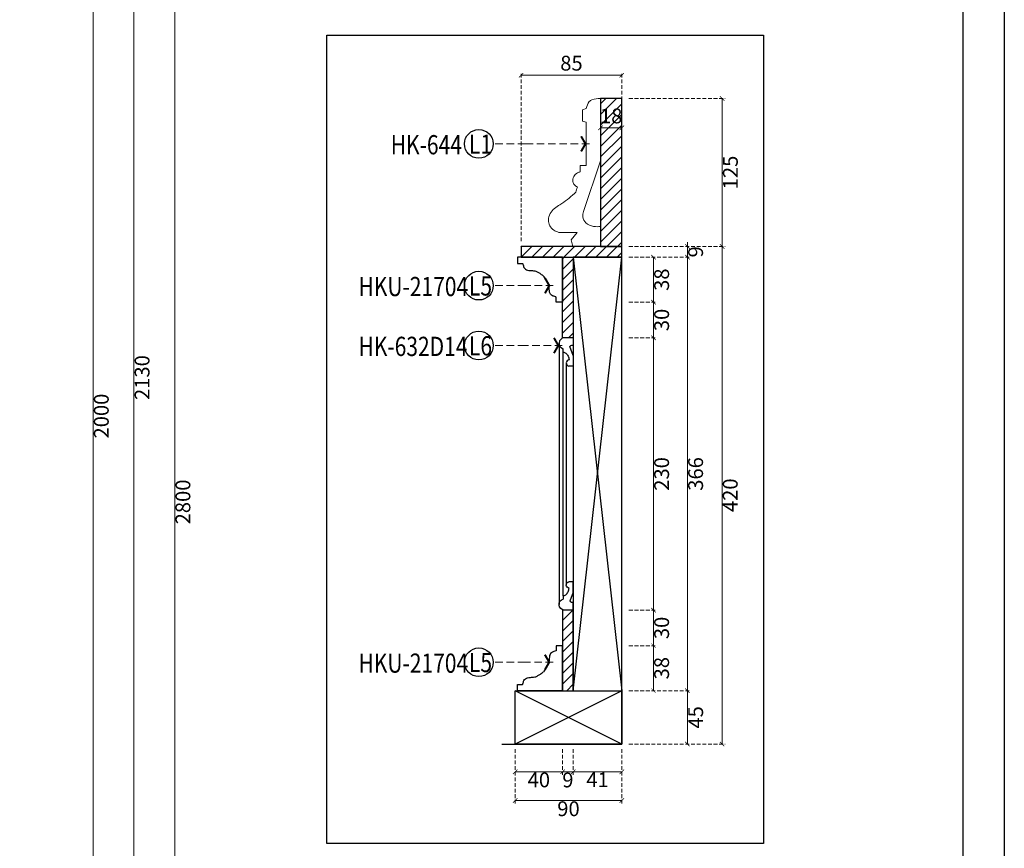
# Model space of a CAD drawing. Units: millimetres. Extents: x 1774 to 7714, y 1133 to 5333.
# Drawn here: x 6053 to 7714, y 2706 to 4105 of the extents above; entities that cross this region are included whole.
import ezdxf

# ---------------------------------------------------------------- set-up
doc = ezdxf.new("R2010")
doc.units = ezdxf.units.MM
doc.linetypes.add('HIDDEN', pattern=[9.525, 6.35, -3.175])
for name, color, linetype in [('A-04.尺寸標註', 4, 'Continuous'), ('H-06.木作(細線)', 8, 'Continuous'), ('IE-DIM', 3, 'Continuous'), ('文字', 4, 'Continuous')]:
    doc.layers.add(name, color=color, linetype=linetype)
doc.styles.add('1', font='SimSun.ttf')
doc.styles.add('CHINA', font='SIMPLEX.shx')
doc.styles.add('新細明體', font='PMingLiU.ttf')
doc.dimstyles.new('10', dxfattribs={"dimtxt": 25, "dimasz": 7.5, "dimexe": 5, "dimexo": 5, "dimgap": 3, "dimtad": 2, "dimdec": 0, "dimtxsty": '新細明體', "dimblk": 'ARCHTICK', "dimcen": 5, "dimclrd": 8, "dimclre": 8, "dimclrt": 4, "dimadec": 0, "dimazin": 0, "dimtfac": 1, "dimtdec": 0, "dimtix": 1, "dimtmove": 2, "dimatfit": 3, "dimldrblk": 'OPEN90', "dimfxl": 1.25, "dimlwd": 9, "dimlwe": 9, "dimarcsym": 0})
doc.dimstyles.new('5', dxfattribs={"dimtxt": 12.5, "dimasz": 3.75, "dimexe": 2.5, "dimexo": 2.5, "dimgap": 1.5, "dimtad": 2, "dimdec": 0, "dimtxsty": '新細明體', "dimblk": 'ARCHTICK', "dimcen": 5, "dimclrd": 8, "dimclre": 8, "dimclrt": 4, "dimadec": 0, "dimazin": 0, "dimtfac": 1, "dimtdec": 0, "dimtix": 1, "dimtmove": 2, "dimatfit": 3, "dimldrblk": 'OPEN90', "dimfxl": 1.25, "dimlwd": 9, "dimlwe": 9, "dimarcsym": 0})
doc.dimstyles.new('DN-1', dxfattribs={"dimtxt": 2.6, "dimasz": 1, "dimexe": 1, "dimexo": 2, "dimgap": 0.5, "dimtad": 1, "dimdec": 0, "dimzin": 9, "dimdsep": 46, "dimtxsty": 'CHINA', "dimblk": 'ARCHTICK', "dimcen": 2, "dimdle": 1, "dimclrd": 5, "dimclre": 8, "dimclrt": 4, "dimadec": 1, "dimazin": 2, "dimtfac": 0.416667, "dimtdec": 0, "dimtix": 1, "dimtmove": 2, "dimatfit": 0, "dimldrblk": 'CCC', "dimfxl": 4, "dimfxlon": 1, "dimtzin": 0, "dimlwd": 25, "dimlwe": 25, "dimarcsym": 0})
pattern_1 = [(45, (-66872.556, -71829.011), (-4.49012806, 4.49012806), [])]

# ---------------------------------------------------------------- blocks, each defined once
blk = doc.blocks.new('10-.')
for points in [[(45476.9, 69905.9), (45476.9, 74105.9), (48446.9, 74105.9), (48446.9, 69905.9)], [(45546.9, 70295.9), (45546.9, 74035.9), (48376.9, 74035.9), (48376.9, 70295.9)]]:
    blk.add_lwpolyline(points, close=True)
blk = doc.blocks.new('_ArchTick')
at = {"color": 0, "linetype": 'ByBlock', "const_width": 0.15}
blk.add_lwpolyline([(-0.5, -0.5), (0.5, 0.5)], dxfattribs=at)
blk = doc.blocks.new('*D26')
at = {"color": 8, "linetype": 'HIDDEN', "lineweight": 9, "transparency": 16777216}
for p, q in [((6064.2, 4690.7), (6319.7, 4690.7)), ((6064.2, 1890.7), (6319.7, 1890.7))]:
    blk.add_line(p, q, dxfattribs=at)
at = {"color": 8, "lineweight": 9, "transparency": 16777216}
blk.add_line((6314.7, 1890.7), (6314.7, 4690.7), dxfattribs=at)
at = {"layer": 'DEFPOINTS', "color": 0, "transparency": 16777216}
for p in [(6059.2, 4690.7), (6314.7, 4690.7), (6059.2, 1890.7)]:
    blk.add_point(p, dxfattribs=at)
at = {"color": 8, "lineweight": 9, "transparency": 16777216, "xscale": 7.5, "yscale": 7.5, "zscale": 7.5}
for p, rotation in [((6314.7, 4690.7), 90), ((6314.7, 1890.7), 270)]:
    blk.add_blockref('_ArchTick', p, dxfattribs=dict(at, rotation=rotation))
at = {"color": 4, "transparency": 16777216, "insert": (6331.6, 3290.7), "char_height": 25, "attachment_point": 5, "rotation": 90, "style": '新細明體'}
blk.add_mtext('2800', dxfattribs=at)
blk = doc.blocks.new('_Open90')
at = {"color": 0, "linetype": 'ByBlock', "lineweight": -2}
for p, q in [((0, 0), (-1, 0)), ((-0.5, 0.5), (0, 0)), ((0, 0), (-0.5, -0.5))]:
    blk.add_line(p, q, dxfattribs=at)
blk = doc.blocks.new('HKU-21704')
for p, q in [((0, 0), (-38, 0)), ((-38, 0), (-38, -5.29)), ((0, 0), (0, -38)), ((-38, -5.29), (-33.76, -5.29)), ((-5.29, -38), (-5.29, -33.76)), ((0, -38), (-5.29, -38))]:
    blk.add_line(p, q)
for points in [[(-33.76, -5.29), (-33.67, -5.46), (-33.37, -6.11), (-33.1, -7.26), (-32.59, -8.8), (-31.45, -10.18), (-29.46, -11.12), (-27.4, -11.23), (-25.29, -11.39), (-23.07, -11.48), (-20.72, -12.78), (-19.01, -13.74), (-16.75, -15.44), (-16.06, -16.06)], [(-5.29, -33.76), (-5.46, -33.67), (-6.11, -33.37), (-7.26, -33.1), (-8.8, -32.59), (-10.18, -31.45), (-11.12, -29.46), (-11.23, -27.4), (-11.39, -25.29), (-11.48, -23.07), (-12.78, -20.72), (-13.74, -19.01), (-15.44, -16.75), (-16.06, -16.06)]]:
    blk.add_open_spline(points, degree=3, knots=[0.834833, 0.834833, 0.834833, 0.834833, 1.17885, 2.115945, 2.91531, 4.060797, 5.178557, 6.752022, 7.681331, 8.975136, 10.643843, 12.367936, 14.027167, 14.027167, 14.027167, 14.027167])
blk = doc.blocks.new('HK-644')
at = {"lineweight": 0}
for p, q in [((-23.33, 125), (-24.67, 119.42)), ((0, 125), (-23.33, 125)), ((0, 108.17), (0, 125)), ((-24.67, 119.42), (-19.71, 113.14)), ((-19.71, 113.14), (-35.05, 113.14)), ((0, 52.66), (-14.39, 95.39)), ((-17.11, 61.97), (-17.11, 56.57)), ((-17.11, 56.57), (-11.96, 56.57)), ((-11.96, 56.57), (-11.96, 19.94)), ((0, 0), (0, 52.66)), ((-11.96, 19.94), (-15.04, 19.07)), ((-15.04, 19.07), (-15.04, 9.65)), ((-15.04, 9.65), (-11.98, 8.35))]:
    blk.add_line(p, q, dxfattribs=at)
for points in [[(-35.05, 113.14), (-39.47, 111.17), (-44, 102.59), (-38.84, 92.92), (-34.18, 89.71), (-22.04, 80.32), (-20.82, 79.25)], [(-19.53, 74.77), (-21.94, 72.9), (-23.21, 70.34), (-22.61, 65.91), (-19.38, 62.84), (-17.11, 61.97)], [(-20.82, 79.25), (-19.53, 74.77)], [(0, 0), (-7.18, 1.08), (-9.5, 2.66), (-11.98, 8.35)]]:
    blk.add_spline(points, degree=3, dxfattribs=at)
blk.add_open_spline([(-14.39, 95.39), (-14.75, 96.94), (-15.56, 100.4), (-12.44, 106.08), (-6.23, 108.41), (-1.92, 108.27), (0, 108.17)], degree=3, knots=[0, 0, 0, 0, 0.00668608, 0.01492708, 0.02518079, 0.03346065, 0.03346065, 0.03346065, 0.03346065], dxfattribs=at)
blk = doc.blocks.new('HK-632D14')
for p, q in [((0, 0), (-7.6, 0)), ((0, 0), (0, -6.77)), ((0, -15.11), (-2.75, -7.48)), ((-8.51, -12), (-8.51, -9.39)), ((0, -15.11), (0, -24)), ((0, -24), (-3.73, -24))]:
    blk.add_line(p, q)
for centre, radius, start, end in [((-7.2, -4.78), 4.8, 94.74722, 254.18136), ((-0.99, -8.62), 2.1, 61.85515, 147.02), ((-3.18, -21.35), 2.71, 95.34139, 258.41351)]:
    blk.add_arc(centre, radius, start, end)
blk.add_spline([(-8.51, -12), (-6.35, -13.07), (-4.31, -15.52), (-3.44, -18.65)], degree=3)
blk = doc.blocks.new('*D101')
at = {"layer": 'A-04.尺寸標註', "color": 8, "linetype": 'HIDDEN', "lineweight": 9, "ltscale": 0.5, "transparency": 16777216}
for p, q in [((107.34, 45), (159.14, 45)), ((107.34, 0), (159.14, 0))]:
    blk.add_line(p, q, dxfattribs=at)
at = {"layer": 'A-04.尺寸標註', "color": 8, "lineweight": 9, "ltscale": 0.5, "transparency": 16777216}
blk.add_line((156.64, 0), (156.64, 45), dxfattribs=at)
at = {"layer": 'DEFPOINTS', "color": 0, "ltscale": 0.5, "transparency": 16777216}
for p in [(104.84, 45), (156.64, 45), (104.84, 0)]:
    blk.add_point(p, dxfattribs=at)
at = {"layer": 'A-04.尺寸標註', "color": 8, "lineweight": 9, "ltscale": 0.5, "transparency": 16777216, "xscale": 3.75, "yscale": 3.75, "zscale": 3.75}
for p, rotation in [((156.64, 45), 90), ((156.64, 0), 270)]:
    blk.add_blockref('_ArchTick', p, dxfattribs=dict(at, rotation=rotation))
at = {"layer": 'A-04.尺寸標註', "color": 4, "ltscale": 0.5, "transparency": 16777216, "insert": (165.22, 22.5), "char_height": 12.5, "attachment_point": 5, "rotation": 90, "style": '新細明體'}
blk.add_mtext('45', dxfattribs=at)
blk = doc.blocks.new('*D102')
at = {"layer": 'A-04.尺寸標註', "color": 8, "linetype": 'HIDDEN', "lineweight": 9, "ltscale": 0.5, "transparency": 16777216}
for p, q in [((107.34, 83), (130.55, 83)), ((107.34, 45), (130.55, 45))]:
    blk.add_line(p, q, dxfattribs=at)
at = {"layer": 'A-04.尺寸標註', "color": 8, "lineweight": 9, "ltscale": 0.5, "transparency": 16777216}
blk.add_line((128.05, 45), (128.05, 83), dxfattribs=at)
at = {"layer": 'DEFPOINTS', "color": 0, "ltscale": 0.5, "transparency": 16777216}
for p in [(104.84, 83), (128.05, 83), (104.84, 45)]:
    blk.add_point(p, dxfattribs=at)
at = {"layer": 'A-04.尺寸標註', "color": 8, "lineweight": 9, "ltscale": 0.5, "transparency": 16777216, "xscale": 3.75, "yscale": 3.75, "zscale": 3.75}
for p, rotation in [((128.05, 83), 90), ((128.05, 45), 270)]:
    blk.add_blockref('_ArchTick', p, dxfattribs=dict(at, rotation=rotation))
at = {"layer": 'A-04.尺寸標註', "color": 4, "ltscale": 0.5, "transparency": 16777216, "insert": (136.51, 64), "char_height": 12.5, "attachment_point": 5, "rotation": 90, "style": '新細明體'}
blk.add_mtext('38', dxfattribs=at)
blk = doc.blocks.new('*D103')
at = {"layer": 'A-04.尺寸標註', "color": 8, "linetype": 'HIDDEN', "lineweight": 9, "ltscale": 0.5, "transparency": 16777216}
for p, q in [((107.34, 113), (130.55, 113)), ((107.34, 83), (130.55, 83))]:
    blk.add_line(p, q, dxfattribs=at)
at = {"layer": 'A-04.尺寸標註', "color": 8, "lineweight": 9, "ltscale": 0.5, "transparency": 16777216}
blk.add_line((128.05, 83), (128.05, 113), dxfattribs=at)
at = {"layer": 'DEFPOINTS', "color": 0, "ltscale": 0.5, "transparency": 16777216}
for p in [(104.84, 113), (128.05, 113), (104.84, 83)]:
    blk.add_point(p, dxfattribs=at)
at = {"layer": 'A-04.尺寸標註', "color": 8, "lineweight": 9, "ltscale": 0.5, "transparency": 16777216, "xscale": 3.75, "yscale": 3.75, "zscale": 3.75}
for p, rotation in [((128.05, 113), 90), ((128.05, 83), 270)]:
    blk.add_blockref('_ArchTick', p, dxfattribs=dict(at, rotation=rotation))
at = {"layer": 'A-04.尺寸標註', "color": 4, "ltscale": 0.5, "transparency": 16777216, "insert": (136.51, 98), "char_height": 12.5, "attachment_point": 5, "rotation": 90, "style": '新細明體'}
blk.add_mtext('30', dxfattribs=at)
blk = doc.blocks.new('*D104')
at = {"layer": 'A-04.尺寸標註', "color": 8, "linetype": 'HIDDEN', "lineweight": 9, "ltscale": 0.5, "transparency": 16777216}
for p, q in [((107.34, 343), (130.55, 343)), ((107.34, 113), (130.55, 113))]:
    blk.add_line(p, q, dxfattribs=at)
at = {"layer": 'A-04.尺寸標註', "color": 8, "lineweight": 9, "ltscale": 0.5, "transparency": 16777216}
blk.add_line((128.05, 113), (128.05, 343), dxfattribs=at)
at = {"layer": 'DEFPOINTS', "color": 0, "ltscale": 0.5, "transparency": 16777216}
for p in [(104.84, 343), (128.05, 343), (104.84, 113)]:
    blk.add_point(p, dxfattribs=at)
at = {"layer": 'A-04.尺寸標註', "color": 8, "lineweight": 9, "ltscale": 0.5, "transparency": 16777216, "xscale": 3.75, "yscale": 3.75, "zscale": 3.75}
for p, rotation in [((128.05, 343), 90), ((128.05, 113), 270)]:
    blk.add_blockref('_ArchTick', p, dxfattribs=dict(at, rotation=rotation))
at = {"layer": 'A-04.尺寸標註', "color": 4, "ltscale": 0.5, "transparency": 16777216, "insert": (136.51, 228), "char_height": 12.5, "attachment_point": 5, "rotation": 90, "style": '新細明體'}
blk.add_mtext('230', dxfattribs=at)
blk = doc.blocks.new('*D105')
at = {"layer": 'A-04.尺寸標註', "color": 8, "linetype": 'HIDDEN', "lineweight": 9, "ltscale": 0.5, "transparency": 16777216}
for p, q in [((107.34, 373), (130.55, 373)), ((107.34, 343), (130.55, 343))]:
    blk.add_line(p, q, dxfattribs=at)
at = {"layer": 'A-04.尺寸標註', "color": 8, "lineweight": 9, "ltscale": 0.5, "transparency": 16777216}
blk.add_line((128.05, 343), (128.05, 373), dxfattribs=at)
at = {"layer": 'DEFPOINTS', "color": 0, "ltscale": 0.5, "transparency": 16777216}
for p in [(104.84, 373), (128.05, 373), (104.84, 343)]:
    blk.add_point(p, dxfattribs=at)
at = {"layer": 'A-04.尺寸標註', "color": 8, "lineweight": 9, "ltscale": 0.5, "transparency": 16777216, "xscale": 3.75, "yscale": 3.75, "zscale": 3.75}
for p, rotation in [((128.05, 373), 90), ((128.05, 343), 270)]:
    blk.add_blockref('_ArchTick', p, dxfattribs=dict(at, rotation=rotation))
at = {"layer": 'A-04.尺寸標註', "color": 4, "ltscale": 0.5, "transparency": 16777216, "insert": (136.51, 358), "char_height": 12.5, "attachment_point": 5, "rotation": 90, "style": '新細明體'}
blk.add_mtext('30', dxfattribs=at)
blk = doc.blocks.new('*D106')
at = {"layer": 'A-04.尺寸標註', "color": 8, "linetype": 'HIDDEN', "lineweight": 9, "ltscale": 0.5, "transparency": 16777216}
for p, q in [((107.34, 411), (130.55, 411)), ((107.34, 373), (130.55, 373))]:
    blk.add_line(p, q, dxfattribs=at)
at = {"layer": 'A-04.尺寸標註', "color": 8, "lineweight": 9, "ltscale": 0.5, "transparency": 16777216}
blk.add_line((128.05, 373), (128.05, 411), dxfattribs=at)
at = {"layer": 'DEFPOINTS', "color": 0, "ltscale": 0.5, "transparency": 16777216}
for p in [(104.84, 411), (128.05, 411), (104.84, 373)]:
    blk.add_point(p, dxfattribs=at)
at = {"layer": 'A-04.尺寸標註', "color": 8, "lineweight": 9, "ltscale": 0.5, "transparency": 16777216, "xscale": 3.75, "yscale": 3.75, "zscale": 3.75}
for p, rotation in [((128.05, 411), 90), ((128.05, 373), 270)]:
    blk.add_blockref('_ArchTick', p, dxfattribs=dict(at, rotation=rotation))
at = {"layer": 'A-04.尺寸標註', "color": 4, "ltscale": 0.5, "transparency": 16777216, "insert": (136.51, 392), "char_height": 12.5, "attachment_point": 5, "rotation": 90, "style": '新細明體'}
blk.add_mtext('38', dxfattribs=at)
blk = doc.blocks.new('*D107')
at = {"layer": 'A-04.尺寸標註', "color": 8, "lineweight": 9, "ltscale": 0.5, "transparency": 16777216}
for p, q in [((156.64, 420), (156.64, 423.75)), ((156.64, 411), (156.64, 420)), ((156.64, 411), (156.64, 407.25))]:
    blk.add_line(p, q, dxfattribs=at)
at = {"layer": 'A-04.尺寸標註', "color": 8, "linetype": 'HIDDEN', "lineweight": 9, "ltscale": 0.5, "transparency": 16777216}
for p, q in [((107.34, 420), (159.14, 420)), ((107.34, 411), (159.14, 411))]:
    blk.add_line(p, q, dxfattribs=at)
at = {"layer": 'DEFPOINTS', "color": 0, "ltscale": 0.5, "transparency": 16777216}
for p in [(104.84, 420), (156.64, 420), (104.84, 411)]:
    blk.add_point(p, dxfattribs=at)
at = {"layer": 'A-04.尺寸標註', "color": 8, "lineweight": 9, "ltscale": 0.5, "transparency": 16777216, "xscale": 3.75, "yscale": 3.75, "zscale": 3.75}
for p, rotation in [((156.64, 420), 270), ((156.64, 411), 90)]:
    blk.add_blockref('_ArchTick', p, dxfattribs=dict(at, rotation=rotation))
at = {"layer": 'A-04.尺寸標註', "color": 4, "ltscale": 0.5, "transparency": 16777216, "insert": (165.18, 415.5), "char_height": 12.5, "attachment_point": 5, "rotation": 90, "style": '新細明體'}
blk.add_mtext('9', dxfattribs=at)
blk = doc.blocks.new('*D108')
at = {"layer": 'A-04.尺寸標註', "color": 8, "linetype": 'HIDDEN', "lineweight": 9, "ltscale": 0.5, "transparency": 16777216}
for p, q in [((107.34, 545), (188.43, 545)), ((107.34, 420), (188.43, 420))]:
    blk.add_line(p, q, dxfattribs=at)
at = {"layer": 'A-04.尺寸標註', "color": 8, "lineweight": 9, "ltscale": 0.5, "transparency": 16777216}
blk.add_line((185.93, 420), (185.93, 545), dxfattribs=at)
at = {"layer": 'DEFPOINTS', "color": 0, "ltscale": 0.5, "transparency": 16777216}
for p in [(104.84, 545), (185.93, 545), (104.84, 420)]:
    blk.add_point(p, dxfattribs=at)
at = {"layer": 'A-04.尺寸標註', "color": 8, "lineweight": 9, "ltscale": 0.5, "transparency": 16777216, "xscale": 3.75, "yscale": 3.75, "zscale": 3.75}
for p, rotation in [((185.93, 545), 90), ((185.93, 420), 270)]:
    blk.add_blockref('_ArchTick', p, dxfattribs=dict(at, rotation=rotation))
at = {"layer": 'A-04.尺寸標註', "color": 4, "ltscale": 0.5, "transparency": 16777216, "insert": (194.5, 482.5), "char_height": 12.5, "attachment_point": 5, "rotation": 90, "style": '新細明體'}
blk.add_mtext('125', dxfattribs=at)
blk = doc.blocks.new('*D109')
at = {"layer": 'A-04.尺寸標註', "color": 8, "linetype": 'HIDDEN', "lineweight": 9, "ltscale": 0.5, "transparency": 16777216}
for p, q in [((107.34, 411), (159.14, 411)), ((107.34, 45), (159.14, 45))]:
    blk.add_line(p, q, dxfattribs=at)
at = {"layer": 'A-04.尺寸標註', "color": 8, "lineweight": 9, "ltscale": 0.5, "transparency": 16777216}
blk.add_line((156.64, 45), (156.64, 411), dxfattribs=at)
at = {"layer": 'DEFPOINTS', "color": 0, "ltscale": 0.5, "transparency": 16777216}
for p in [(104.84, 411), (156.64, 411), (104.84, 45)]:
    blk.add_point(p, dxfattribs=at)
at = {"layer": 'A-04.尺寸標註', "color": 8, "lineweight": 9, "ltscale": 0.5, "transparency": 16777216, "xscale": 3.75, "yscale": 3.75, "zscale": 3.75}
for p, rotation in [((156.64, 411), 90), ((156.64, 45), 270)]:
    blk.add_blockref('_ArchTick', p, dxfattribs=dict(at, rotation=rotation))
at = {"layer": 'A-04.尺寸標註', "color": 4, "ltscale": 0.5, "transparency": 16777216, "insert": (165.18, 228), "char_height": 12.5, "attachment_point": 5, "rotation": 90, "style": '新細明體'}
blk.add_mtext('366', dxfattribs=at)
blk = doc.blocks.new('*D110')
at = {"layer": 'A-04.尺寸標註', "color": 8, "linetype": 'HIDDEN', "lineweight": 9, "ltscale": 0.5, "transparency": 16777216}
for p, q in [((107.34, 420), (188.43, 420)), ((107.34, 0), (188.43, 0))]:
    blk.add_line(p, q, dxfattribs=at)
at = {"layer": 'A-04.尺寸標註', "color": 8, "lineweight": 9, "ltscale": 0.5, "transparency": 16777216}
blk.add_line((185.93, 0), (185.93, 420), dxfattribs=at)
at = {"layer": 'DEFPOINTS', "color": 0, "ltscale": 0.5, "transparency": 16777216}
for p in [(104.84, 420), (185.93, 420), (104.84, 0)]:
    blk.add_point(p, dxfattribs=at)
at = {"layer": 'A-04.尺寸標註', "color": 8, "lineweight": 9, "ltscale": 0.5, "transparency": 16777216, "xscale": 3.75, "yscale": 3.75, "zscale": 3.75}
for p, rotation in [((185.93, 420), 90), ((185.93, 0), 270)]:
    blk.add_blockref('_ArchTick', p, dxfattribs=dict(at, rotation=rotation))
at = {"layer": 'A-04.尺寸標註', "color": 4, "ltscale": 0.5, "transparency": 16777216, "insert": (194.39, 210), "char_height": 12.5, "attachment_point": 5, "rotation": 90, "style": '新細明體'}
blk.add_mtext('420', dxfattribs=at)
blk = doc.blocks.new('*D111')
at = {"layer": 'A-04.尺寸標註', "color": 8, "linetype": 'HIDDEN', "lineweight": 9, "ltscale": 0.5, "transparency": 16777216}
for p, q in [((60.31, -4.38), (60.31, -25.95)), ((101.31, -4.38), (101.31, -25.95))]:
    blk.add_line(p, q, dxfattribs=at)
at = {"layer": 'A-04.尺寸標註', "color": 8, "lineweight": 9, "ltscale": 0.5, "transparency": 16777216}
blk.add_line((101.31, -23.45), (60.31, -23.45), dxfattribs=at)
at = {"layer": 'DEFPOINTS', "color": 0, "ltscale": 0.5, "transparency": 16777216}
for p in [(60.31, -1.88), (101.31, -1.88), (60.31, -23.45)]:
    blk.add_point(p, dxfattribs=at)
at = {"layer": 'A-04.尺寸標註', "color": 8, "lineweight": 9, "ltscale": 0.5, "transparency": 16777216, "xscale": 3.75, "yscale": 3.75, "zscale": 3.75, "rotation": 180}
blk.add_blockref('_ArchTick', (60.31, -23.45), dxfattribs=at)
at = {"layer": 'A-04.尺寸標註', "color": 8, "lineweight": 9, "ltscale": 0.5, "transparency": 16777216, "xscale": 3.75, "yscale": 3.75, "zscale": 3.75}
blk.add_blockref('_ArchTick', (101.31, -23.45), dxfattribs=at)
at = {"layer": 'A-04.尺寸標註', "color": 4, "ltscale": 0.5, "transparency": 16777216, "insert": (80.81, -31.77), "char_height": 12.5, "attachment_point": 5, "style": '新細明體'}
blk.add_mtext('41', dxfattribs=at)
blk = doc.blocks.new('*D112')
at = {"layer": 'A-04.尺寸標註', "color": 8, "linetype": 'HIDDEN', "lineweight": 9, "ltscale": 0.5, "transparency": 16777216}
for p, q in [((51.31, -4.38), (51.31, -25.95)), ((60.31, -4.38), (60.31, -25.95))]:
    blk.add_line(p, q, dxfattribs=at)
at = {"layer": 'A-04.尺寸標註', "color": 8, "lineweight": 9, "ltscale": 0.5, "transparency": 16777216}
for p, q in [((51.31, -23.45), (47.56, -23.45)), ((60.31, -23.45), (51.31, -23.45)), ((60.31, -23.45), (64.06, -23.45))]:
    blk.add_line(p, q, dxfattribs=at)
at = {"layer": 'DEFPOINTS', "color": 0, "ltscale": 0.5, "transparency": 16777216}
for p in [(51.31, -1.88), (60.31, -1.88), (51.31, -23.45)]:
    blk.add_point(p, dxfattribs=at)
at = {"layer": 'A-04.尺寸標註', "color": 8, "lineweight": 9, "ltscale": 0.5, "transparency": 16777216, "xscale": 3.75, "yscale": 3.75, "zscale": 3.75}
blk.add_blockref('_ArchTick', (51.31, -23.45), dxfattribs=at)
at = {"layer": 'A-04.尺寸標註', "color": 8, "lineweight": 9, "ltscale": 0.5, "transparency": 16777216, "xscale": 3.75, "yscale": 3.75, "zscale": 3.75, "rotation": 180}
blk.add_blockref('_ArchTick', (60.31, -23.45), dxfattribs=at)
at = {"layer": 'A-04.尺寸標註', "color": 4, "ltscale": 0.5, "transparency": 16777216, "insert": (55.81, -31.99), "char_height": 12.5, "attachment_point": 5, "style": '新細明體'}
blk.add_mtext('9', dxfattribs=at)
blk = doc.blocks.new('*D113')
at = {"layer": 'A-04.尺寸標註', "color": 8, "linetype": 'HIDDEN', "lineweight": 9, "ltscale": 0.5, "transparency": 16777216}
for p, q in [((11.31, -4.38), (11.31, -25.95)), ((51.31, -4.38), (51.31, -25.95))]:
    blk.add_line(p, q, dxfattribs=at)
at = {"layer": 'A-04.尺寸標註', "color": 8, "lineweight": 9, "ltscale": 0.5, "transparency": 16777216}
blk.add_line((51.31, -23.45), (11.31, -23.45), dxfattribs=at)
at = {"layer": 'DEFPOINTS', "color": 0, "ltscale": 0.5, "transparency": 16777216}
for p in [(11.31, -1.88), (51.31, -1.88), (11.31, -23.45)]:
    blk.add_point(p, dxfattribs=at)
at = {"layer": 'A-04.尺寸標註', "color": 8, "lineweight": 9, "ltscale": 0.5, "transparency": 16777216, "xscale": 3.75, "yscale": 3.75, "zscale": 3.75, "rotation": 180}
blk.add_blockref('_ArchTick', (11.31, -23.45), dxfattribs=at)
at = {"layer": 'A-04.尺寸標註', "color": 8, "lineweight": 9, "ltscale": 0.5, "transparency": 16777216, "xscale": 3.75, "yscale": 3.75, "zscale": 3.75}
blk.add_blockref('_ArchTick', (51.31, -23.45), dxfattribs=at)
at = {"layer": 'A-04.尺寸標註', "color": 4, "ltscale": 0.5, "transparency": 16777216, "insert": (31.31, -31.91), "char_height": 12.5, "attachment_point": 5, "style": '新細明體'}
blk.add_mtext('40', dxfattribs=at)
blk = doc.blocks.new('*D114')
at = {"layer": 'A-04.尺寸標註', "color": 8, "linetype": 'HIDDEN', "lineweight": 9, "ltscale": 0.5, "transparency": 16777216}
for p, q in [((11.31, -4.38), (11.31, -50.24)), ((101.31, -4.38), (101.31, -50.24))]:
    blk.add_line(p, q, dxfattribs=at)
at = {"layer": 'A-04.尺寸標註', "color": 8, "lineweight": 9, "ltscale": 0.5, "transparency": 16777216}
blk.add_line((101.31, -47.74), (11.31, -47.74), dxfattribs=at)
at = {"layer": 'DEFPOINTS', "color": 0, "ltscale": 0.5, "transparency": 16777216}
for p in [(11.31, -1.88), (101.31, -1.88), (11.31, -47.74)]:
    blk.add_point(p, dxfattribs=at)
at = {"layer": 'A-04.尺寸標註', "color": 8, "lineweight": 9, "ltscale": 0.5, "transparency": 16777216, "xscale": 3.75, "yscale": 3.75, "zscale": 3.75, "rotation": 180}
blk.add_blockref('_ArchTick', (11.31, -47.74), dxfattribs=at)
at = {"layer": 'A-04.尺寸標註', "color": 8, "lineweight": 9, "ltscale": 0.5, "transparency": 16777216, "xscale": 3.75, "yscale": 3.75, "zscale": 3.75}
blk.add_blockref('_ArchTick', (101.31, -47.74), dxfattribs=at)
at = {"layer": 'A-04.尺寸標註', "color": 4, "ltscale": 0.5, "transparency": 16777216, "insert": (56.31, -56.29), "char_height": 12.5, "attachment_point": 5, "style": '新細明體'}
blk.add_mtext('90', dxfattribs=at)
blk = doc.blocks.new('*D115')
at = {"layer": 'A-04.尺寸標註', "color": 8, "linetype": 'HIDDEN', "lineweight": 9, "ltscale": 0.5, "transparency": 16777216}
for p, q in [((16.31, 424.44), (16.31, 567.07)), ((101.31, 424.44), (101.31, 567.07))]:
    blk.add_line(p, q, dxfattribs=at)
at = {"layer": 'A-04.尺寸標註', "color": 8, "lineweight": 9, "ltscale": 0.5, "transparency": 16777216}
blk.add_line((16.31, 564.57), (101.31, 564.57), dxfattribs=at)
at = {"layer": 'DEFPOINTS', "color": 0, "ltscale": 0.5, "transparency": 16777216}
for p in [(101.31, 564.57), (16.31, 421.94), (101.31, 421.94)]:
    blk.add_point(p, dxfattribs=at)
at = {"layer": 'A-04.尺寸標註', "color": 8, "lineweight": 9, "ltscale": 0.5, "transparency": 16777216, "xscale": 3.75, "yscale": 3.75, "zscale": 3.75, "rotation": 180}
blk.add_blockref('_ArchTick', (16.31, 564.57), dxfattribs=at)
at = {"layer": 'A-04.尺寸標註', "color": 8, "lineweight": 9, "ltscale": 0.5, "transparency": 16777216, "xscale": 3.75, "yscale": 3.75, "zscale": 3.75}
blk.add_blockref('_ArchTick', (101.31, 564.57), dxfattribs=at)
at = {"layer": 'A-04.尺寸標註', "color": 4, "ltscale": 0.5, "transparency": 16777216, "insert": (58.81, 573.15), "char_height": 12.5, "attachment_point": 5, "style": '新細明體'}
blk.add_mtext('85', dxfattribs=at)
blk = doc.blocks.new('*D116')
at = {"layer": 'A-04.尺寸標註', "color": 8, "linetype": 'HIDDEN', "lineweight": 9, "ltscale": 0.5, "transparency": 16777216}
for p, q in [((83.31, 518.77), (83.31, 522.66)), ((101.31, 518.77), (101.31, 522.66))]:
    blk.add_line(p, q, dxfattribs=at)
at = {"layer": 'A-04.尺寸標註', "color": 8, "lineweight": 9, "ltscale": 0.5, "transparency": 16777216}
blk.add_line((101.31, 520.16), (83.31, 520.16), dxfattribs=at)
at = {"layer": 'DEFPOINTS', "color": 0, "ltscale": 0.5, "transparency": 16777216}
for p in [(83.31, 520.16), (83.31, 516.27), (101.31, 516.27)]:
    blk.add_point(p, dxfattribs=at)
at = {"layer": 'A-04.尺寸標註', "color": 8, "lineweight": 9, "ltscale": 0.5, "transparency": 16777216, "xscale": 3.75, "yscale": 3.75, "zscale": 3.75, "rotation": 180}
blk.add_blockref('_ArchTick', (83.31, 520.16), dxfattribs=at)
at = {"layer": 'A-04.尺寸標註', "color": 8, "lineweight": 9, "ltscale": 0.5, "transparency": 16777216, "xscale": 3.75, "yscale": 3.75, "zscale": 3.75}
blk.add_blockref('_ArchTick', (101.31, 520.16), dxfattribs=at)
at = {"layer": 'A-04.尺寸標註', "color": 4, "ltscale": 0.5, "transparency": 16777216, "insert": (92.31, 528.62), "char_height": 12.5, "attachment_point": 5, "style": '新細明體'}
blk.add_mtext('18', dxfattribs=at)
blk = doc.blocks.new('CCC')
at = {"layer": 'IE-DIM', "color": 4, "linetype": 'Continuous', "const_width": 0.432}
blk.add_lwpolyline([(-1.76, 1.61), (-0.84, 0.01), (-1.76, -1.6)], dxfattribs=at)
blk = doc.blocks.new('*D54')
at = {"color": 8, "linetype": 'HIDDEN', "lineweight": 9, "transparency": 16777216}
for p, q in [((6064.2, 4565.7), (6250.8, 4565.7)), ((6064.2, 2435.7), (6250.8, 2435.7))]:
    blk.add_line(p, q, dxfattribs=at)
at = {"color": 8, "lineweight": 9, "transparency": 16777216}
blk.add_line((6245.8, 2435.7), (6245.8, 4565.7), dxfattribs=at)
at = {"layer": 'DEFPOINTS', "color": 0, "transparency": 16777216}
for p in [(6059.2, 4565.7), (6245.8, 4565.7), (6059.2, 2435.7)]:
    blk.add_point(p, dxfattribs=at)
at = {"color": 8, "lineweight": 9, "transparency": 16777216, "xscale": 7.5, "yscale": 7.5, "zscale": 7.5}
for p, rotation in [((6245.8, 4565.7), 90), ((6245.8, 2435.7), 270)]:
    blk.add_blockref('_ArchTick', p, dxfattribs=dict(at, rotation=rotation))
at = {"color": 4, "transparency": 16777216, "insert": (6262.7, 3500.7), "char_height": 25, "attachment_point": 5, "rotation": 90, "style": '新細明體'}
blk.add_mtext('2130', dxfattribs=at)
blk = doc.blocks.new('*D59')
at = {"color": 8, "linetype": 'HIDDEN', "lineweight": 9, "transparency": 16777216}
for p, q in [((6064.2, 4435.7), (6182, 4435.7)), ((6064.2, 2435.7), (6182, 2435.7))]:
    blk.add_line(p, q, dxfattribs=at)
at = {"color": 8, "lineweight": 9, "transparency": 16777216}
blk.add_line((6177, 2435.7), (6177, 4435.7), dxfattribs=at)
at = {"layer": 'DEFPOINTS', "color": 0, "transparency": 16777216}
for p in [(6059.2, 4435.7), (6177, 4435.7), (6059.2, 2435.7)]:
    blk.add_point(p, dxfattribs=at)
at = {"color": 8, "lineweight": 9, "transparency": 16777216, "xscale": 7.5, "yscale": 7.5, "zscale": 7.5}
for p, rotation in [((6177, 4435.7), 90), ((6177, 2435.7), 270)]:
    blk.add_blockref('_ArchTick', p, dxfattribs=dict(at, rotation=rotation))
at = {"color": 4, "transparency": 16777216, "insert": (6193.9, 3435.7), "char_height": 25, "attachment_point": 5, "rotation": 90, "style": '新細明體'}
blk.add_mtext('2000', dxfattribs=at)
blk = doc.blocks.new('R-0004-1-2')
h = blk.add_hatch()
h.set_pattern_fill('ANSI31', color=8, scale=2)
h.set_pattern_definition(pattern_1)
h.paths.add_polyline_path([(101.31, 545), (83.31, 545), (83.31, 420), (101.31, 420)])
h = blk.add_hatch()
h.set_pattern_fill('ANSI31', color=8, scale=2)
h.set_pattern_definition([(45, (-66899.6975, -71829.011), (-4.49012806, 4.49012806), [])])
h.paths.add_polyline_path([(16.31, 411), (101.31, 411), (101.31, 420), (16.31, 420)])
h = blk.add_hatch()
h.set_pattern_fill('ANSI31', color=8, scale=2)
h.set_pattern_definition(pattern_1)
h.paths.add_polyline_path([(60.31, 343), (51.31, 343), (51.31, 411), (60.31, 411)])
h = blk.add_hatch()
h.set_pattern_fill('ANSI31', color=8, scale=2)
h.set_pattern_definition(pattern_1)
h.paths.add_polyline_path([(60.31, 113), (51.31, 113), (51.31, 45), (60.31, 45)])
at = {"color": 2}
blk.add_lwpolyline([(0, 0), (101.31, 0), (101.31, 545)], dxfattribs=at)
at = {"color": 6}
for points in [[(101.31, 545), (83.31, 545), (83.31, 420), (101.31, 420)], [(16.31, 411), (101.31, 411), (101.31, 420), (16.31, 420)], [(60.31, 343), (51.31, 343), (51.31, 411), (60.31, 411)], [(60.31, 45), (101.31, 45), (101.31, 411), (60.31, 411)], [(60.31, 113), (51.31, 113), (51.31, 45), (60.31, 45)], [(11.31, 45), (101.31, 45), (101.31, 0), (11.31, 0)]]:
    blk.add_lwpolyline(points, close=True, dxfattribs=at)
at = {"color": 8}
for points in [[(60.31, 45), (101.31, 411)], [(60.31, 411), (101.31, 45)], [(48.31, 338.22), (48.31, 117.78)], [(51.79, 125), (51.79, 331)], [(54.41, 321.65), (54.41, 134.35)], [(101.31, 45), (11.31, 0)], [(101.31, 0), (11.31, 45)]]:
    blk.add_lwpolyline(points, dxfattribs=at)
at = {"color": 3, "xscale": -1, "rotation": 180}
blk.add_blockref('HK-644', (83.31, 545), dxfattribs=at)
for name, p in [('HKU-21704', (51.31, 411)), ('HK-632D14', (60.31, 343))]:
    blk.add_blockref(name, p)
at = {"xscale": -1, "rotation": 180}
for name, p in [('HK-632D14', (60.31, 113)), ('HKU-21704', (51.31, 45))]:
    blk.add_blockref(name, p, dxfattribs=at)
at = {"layer": 'A-04.尺寸標註', "color": 8, "ltscale": 0.5}
for base, p1, p2, picture, middle in [((101.31, 564.57), (16.31, 421.94), (101.31, 421.94), '*D115', (58.81, 573.15)), ((83.31, 520.16), (101.31, 516.27), (83.31, 516.27), '*D116', (92.31, 528.62)), ((11.31, -23.45), (51.31, -1.88), (11.31, -1.88), '*D113', (31.31, -31.91)), ((11.31, -47.74), (101.31, -1.88), (11.31, -1.88), '*D114', (56.31, -56.29)), ((51.31, -23.45), (60.31, -1.88), (51.31, -1.88), '*D112', (55.81, -31.99)), ((60.31, -23.45), (101.31, -1.88), (60.31, -1.88), '*D111', (80.81, -31.77))]:
    dim = blk.add_linear_dim(base=base, p1=p1, p2=p2, dimstyle='5', dxfattribs=at)
    dim.commit()
    dim.dimension.update_dxf_attribs({"geometry": picture, "text_midpoint": middle})
for base, p1, p2, picture, middle in [((185.93, 545), (104.84, 420), (104.84, 545), '*D108', (194.5, 482.5)), ((156.64, 420), (104.84, 411), (104.84, 420), '*D107', (165.18, 415.5)), ((185.93, 420), (104.84, 0), (104.84, 420), '*D110', (194.39, 210)), ((128.05, 411), (104.84, 373), (104.84, 411), '*D106', (136.51, 392)), ((156.64, 411), (104.84, 45), (104.84, 411), '*D109', (165.18, 228)), ((128.05, 373), (104.84, 343), (104.84, 373), '*D105', (136.51, 358)), ((128.05, 343), (104.84, 113), (104.84, 343), '*D104', (136.51, 228)), ((128.05, 113), (104.84, 83), (104.84, 113), '*D103', (136.51, 98)), ((128.05, 83), (104.84, 45), (104.84, 83), '*D102', (136.51, 64)), ((156.64, 45), (104.84, 0), (104.84, 45), '*D101', (165.22, 22.5))]:
    dim = blk.add_linear_dim(base=base, p1=p1, p2=p2, angle=90, dimstyle='5', dxfattribs=at)
    dim.commit()
    dim.dimension.update_dxf_attribs({"geometry": picture, "text_midpoint": middle})

msp = doc.modelspace()

# ---------------------------------------------------------------- linework, layer by layer
at = {"color": 4}
msp.add_lwpolyline([(6571.3, 4079.1), (7308, 4079.1), (7308, 2713.8), (6571.3, 2713.8)], close=True, dxfattribs=at)
at = {"layer": 'H-06.木作(細線)', "color": 8}
for centre in [(6827.7, 3895.3), (6827.7, 3655.9), (6827.7, 3554.8), (6827.7, 3020)]:
    msp.add_circle(centre, 24.2, dxfattribs=at)

# ---------------------------------------------------------------- block references
at = {"color": 7}
msp.add_blockref('10-.', (-40732.6, -68773.1), dxfattribs=at)
at = {"xscale": 2, "yscale": 2, "zscale": 2}
msp.add_blockref('R-0004-1-2', (6866.3, 2882), dxfattribs=at)

# ---------------------------------------------------------------- texts
at = {"layer": '文字', "color": 4, "style": '1', "width": 0.8}
for s, p in [('HK-644', (6679, 3877.6)), ('HKU-21704', (6624.6, 3638.2)), ('HK-632D14', (6624.6, 3537.1)), ('HKU-21704', (6624.6, 3002.3))]:
    msp.add_text(s, height=32.5, dxfattribs=at).set_placement(p)
at = {"layer": '文字', "color": 7, "style": '1', "width": 0.8}
for s, p in [('L1', (6811, 3878.5)), ('L5', (6811, 3639.2)), ('L6', (6811, 3538.1)), ('L5', (6811, 3003.3))]:
    msp.add_text(s, height=32.5, dxfattribs=at).set_placement(p)

# ---------------------------------------------------------------- dimensions: what is measured, and where the dimension line sits
at = {"color": 7}
for base, p1, p2, picture, middle in [((6314.7, 4690.7), (6059.2, 1890.7), (6059.2, 4690.7), '*D26', (6331.6, 3290.7)), ((6245.8, 4565.7), (6059.2, 2435.7), (6059.2, 4565.7), '*D54', (6262.7, 3500.7)), ((6177, 4435.7), (6059.2, 2435.7), (6059.2, 4435.7), '*D59', (6193.9, 3435.7))]:
    dim = msp.add_linear_dim(base=base, p1=p1, p2=p2, angle=90, dimstyle='10', dxfattribs=at)
    dim.commit()
    dim.dimension.update_dxf_attribs({"geometry": picture, "text_midpoint": middle})

# ---------------------------------------------------------------- leaders
at = {"layer": '文字', "color": 4, "linetype": 'HIDDEN', "ltscale": 2}
for points in [[(7014.3, 3895.3), (6906.1, 3895.3), (6851.8, 3895.3)], [(6953.3, 3655.9), (6906.1, 3655.9), (6851.8, 3655.9)], [(6968.5, 3554.8), (6906.1, 3554.8), (6851.8, 3554.8)], [(6953.1, 3020), (6906.1, 3020), (6851.8, 3020)]]:
    msp.add_leader(points, dimstyle='DN-1', override={"dimasz": 8, "dimtad": 0, "dimclrd": 8, "dimlwd": 15}, dxfattribs=at)

doc.saveas('drawing.dxf')
